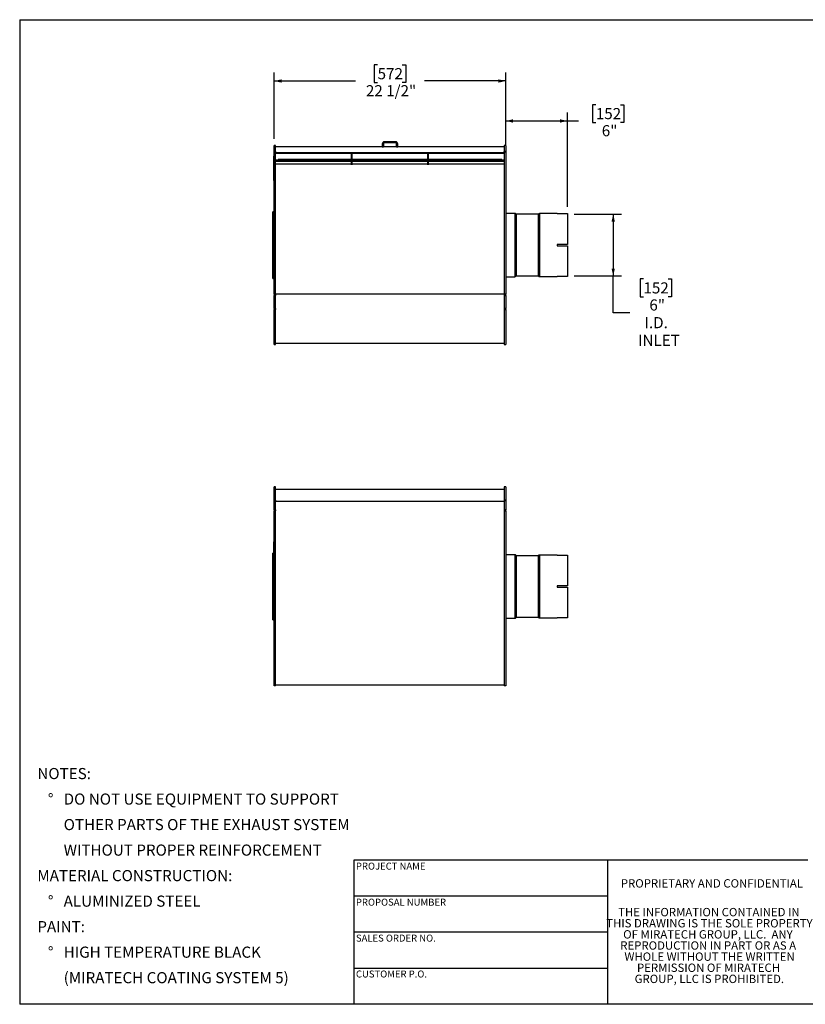
# Model space of a CAD drawing. Units: inches. Extents: x 6 to 136, y 7 to 102.
# Drawn here: x 6 to 83, y 7 to 102 of the extents above; entities that cross this region are included whole.
import ezdxf

# ---------------------------------------------------------------- set-up
doc = ezdxf.new("R2010")
doc.units = ezdxf.units.IN
doc.header["$LTSCALE"] = 13
doc.header["$MEASUREMENT"] = 0
doc.layers.add('FORMAT', color=7, linetype='Continuous')
doc.styles.add('SLDTEXTSTYLE0', font='TXT', dxfattribs={"width": 0.75})
doc.dimstyles.new('SLDDIMSTYLE0', dxfattribs={"dimtxt": 1.083333, "dimasz": 0.715, "dimexe": 0, "dimexo": 0.0625, "dimgap": 0.270833, "dimtad": 0, "dimtih": 1, "dimtoh": 1, "dimdec": 6, "dimrnd": 1e-09, "dimzin": 12, "dimdsep": 46, "dimlunit": 5, "dimtxsty": 'SLDTEXTSTYLE0', "dimsah": 1, "dimcen": 0.09, "dimadec": 0, "dimazin": 3, "dimtfac": 1, "dimtdec": 3, "dimtofl": 0, "dimtmove": 0, "dimatfit": 3, "dimfxl": 0, "dimfrac": 2, "dimtolj": 1, "dimtzin": 12, "dimarcsym": 0})
doc.dimstyles.new('SLDDIMSTYLE1', dxfattribs={"dimtxt": 1.083333, "dimasz": 0.715, "dimexe": 0, "dimexo": 0.0625, "dimgap": 0.270833, "dimtad": 0, "dimtih": 1, "dimtoh": 1, "dimdec": 3, "dimrnd": 1e-09, "dimzin": 12, "dimdsep": 46, "dimlunit": 5, "dimtxsty": 'SLDTEXTSTYLE0', "dimsah": 1, "dimcen": 0.09, "dimadec": 0, "dimazin": 3, "dimtfac": 1, "dimtdec": 3, "dimtofl": 0, "dimtmove": 0, "dimatfit": 3, "dimfxl": 0, "dimfrac": 2, "dimtolj": 1, "dimtzin": 12, "dimarcsym": 0})

# ---------------------------------------------------------------- blocks, each defined once
blk = doc.blocks.new('SW_NOTE_0')
at = {"layer": 'FORMAT', "color": 0, "attachment_point": 1, "style": 'SLDTEXTSTYLE0'}
for s, insert, char_height in [('NOTES:', (0, 1.396), 1.0833), ('%%d', (1.024, -1.088), 1.0833), ('DO NOT USE EQUIPMENT TO SUPPORT', (2.559, -1.088), 1.08333), ('OTHER PARTS OF THE EXHAUST SYSTEM', (2.559, -3.572), 1.08333), ('WITHOUT PROPER REINFORCEMENT', (2.559, -6.057), 1.08333), ('MATERIAL CONSTRUCTION:', (0, -8.541), 1.08333), ('%%d', (1.024, -11.026), 1.0833), ('ALUMINIZED STEEL', (2.559, -11.026), 1.08333), ('PAINT:', (0, -13.51), 1.0833), ('%%d', (1.024, -15.995), 1.0833), ('HIGH TEMPERATURE BLACK', (2.559, -15.995), 1.08333), ('(MIRATECH COATING SYSTEM 5)', (2.559, -18.479), 1.08333)]:
    blk.add_mtext(s, dxfattribs=dict(at, insert=insert, char_height=char_height))
blk = doc.blocks.new('SW_NOTE_0_1')
at = {"layer": 'FORMAT', "color": 0, "char_height": 0.8125, "attachment_point": 2, "style": 'SLDTEXTSTYLE0'}
for s, insert in [('THE INFORMATION CONTAINED IN', (8.633, 1.047)), ('THIS DRAWING IS THE SOLE PROPERTY', (8.684, -0.036)), ('OF MIRATECH GROUP, LLC.  ANY', (8.541, -1.119)), ('REPRODUCTION IN PART OR AS A', (8.566, -2.203)), ('WHOLE WITHOUT THE WRITTEN', (8.696, -3.286)), ('PERMISSION OF MIRATECH', (8.597, -4.369)), ('GROUP, LLC IS PROHIBITED.', (8.678, -5.453))]:
    blk.add_mtext(s, dxfattribs=dict(at, insert=insert))
blk = doc.blocks.new('_D')
at = {"layer": 'FORMAT'}
for p, q in [((41.329, 97.989), (40.999, 97.989)), ((40.999, 97.989), (40.999, 96.267)), ((43.73, 97.989), (44.06, 97.989)), ((44.06, 97.989), (44.06, 96.267)), ((31.27, 90.766), (31.27, 97.218)), ((53.789, 90.766), (53.789, 97.218)), ((31.27, 96.406), (39.171, 96.406)), ((40.999, 96.267), (41.329, 96.267)), ((44.06, 96.267), (43.73, 96.267)), ((53.789, 96.406), (45.888, 96.406))]:
    blk.add_line(p, q, dxfattribs=at)
for points in [[(31.27, 96.406), (31.985, 96.243), (31.985, 96.568)], [(53.789, 96.406), (53.074, 96.568), (53.074, 96.243)]]:
    blk.add_solid(points, dxfattribs=at)
at = {"layer": 'FORMAT', "char_height": 1.0833, "attachment_point": 1, "style": 'SLDTEXTSTYLE0'}
for s, insert in [('572', (41.329, 97.664)), ('22 1/2"', (40.189, 96))]:
    blk.add_mtext(s, dxfattribs=dict(at, insert=insert))
blk = doc.blocks.new('_D_1')
at = {"layer": 'FORMAT'}
for p, q in [((62.562, 94.097), (62.233, 94.097)), ((62.233, 94.097), (62.233, 92.376)), ((64.964, 94.097), (65.293, 94.097)), ((65.293, 94.097), (65.293, 92.376)), ((53.789, 90.203), (53.789, 93.327)), ((59.789, 84.143), (59.789, 93.327)), ((53.789, 92.514), (59.789, 92.514)), ((59.789, 92.514), (60.885, 92.514)), ((62.233, 92.376), (62.562, 92.376)), ((65.293, 92.376), (64.964, 92.376))]:
    blk.add_line(p, q, dxfattribs=at)
for points in [[(53.789, 92.514), (54.504, 92.352), (54.504, 92.677)], [(59.789, 92.514), (59.074, 92.677), (59.074, 92.352)]]:
    blk.add_solid(points, dxfattribs=at)
at = {"layer": 'FORMAT', "char_height": 1.0833, "attachment_point": 1, "style": 'SLDTEXTSTYLE0'}
for s, insert in [('152', (62.562, 93.772)), ('6"', (63.139, 92.108))]:
    blk.add_mtext(s, dxfattribs=dict(at, insert=insert))
blk = doc.blocks.new('_D_2')
at = {"layer": 'FORMAT'}
for p, q in [((60.439, 83.428), (65.064, 83.428)), ((64.252, 83.428), (64.252, 77.43)), ((60.439, 77.43), (65.064, 77.43)), ((64.252, 73.822), (64.252, 77.43)), ((67.195, 77.127), (66.865, 77.127)), ((66.865, 77.127), (66.865, 75.405)), ((69.596, 77.127), (69.926, 77.127)), ((69.926, 77.127), (69.926, 75.405)), ((66.865, 75.405), (67.195, 75.405)), ((69.926, 75.405), (69.596, 75.405)), ((65.877, 73.822), (64.252, 73.822))]:
    blk.add_line(p, q, dxfattribs=at)
for points in [[(64.252, 83.428), (64.089, 82.713), (64.414, 82.713)], [(64.252, 77.43), (64.414, 78.145), (64.089, 78.145)]]:
    blk.add_solid(points, dxfattribs=at)
at = {"layer": 'FORMAT', "char_height": 1.0833, "attachment_point": 1, "style": 'SLDTEXTSTYLE0'}
for s, insert in [('152', (67.195, 76.802)), ('6"', (67.771, 75.138)), ('I.D.', (67.295, 73.416)), ('INLET', (66.668, 71.695))]:
    blk.add_mtext(s, dxfattribs=dict(at, insert=insert))

msp = doc.modelspace()

# ---------------------------------------------------------------- linework, layer by layer
at = {"color": 7, "linetype": 'Continuous', "lineweight": 25}
for p, q in [((41.8840809, 90.2822664), (41.7794809, 90.2822664)), ((41.7794809, 90.2822664), (41.7794809, 89.9914664)), ((41.8840809, 90.2822664), (41.8840809, 89.9914664)), ((41.9886809, 90.4914664), (41.9886809, 90.3868664)), ((43.0702809, 90.4914664), (41.9886809, 90.4914664)), ((43.0702809, 90.3868664), (41.9886809, 90.3868664)), ((43.0702809, 90.3868664), (43.0702809, 90.4914664)), ((43.2794809, 90.2822664), (43.1748809, 90.2822664)), ((43.1748809, 89.9914664), (43.1748809, 90.2822664)), ((43.2794809, 89.9914664), (43.2794809, 90.2822664)), ((31.4044809, 90.1164664), (31.2699809, 90.1164664)), ((31.2699809, 89.5534254), (31.2699809, 90.1164664)), ((31.4044809, 89.5534254), (31.2699809, 89.5534254)), ((31.2699809, 89.5534254), (31.2699809, 89.5106731)), ((31.2699809, 75.6394435), (31.2699809, 89.5106731)), ((31.2699809, 89.5106731), (31.4044809, 89.5106731)), ((31.4044809, 89.5534254), (31.4044809, 90.1164664)), ((41.7794809, 89.9914664), (31.4044809, 89.9914664)), ((31.4044809, 89.5534254), (31.4044809, 89.5106731)), ((31.4044809, 75.6394435), (31.4044809, 89.5106731)), ((53.6544809, 89.4147771), (31.4044809, 89.4147771)), ((53.6544809, 89.3585835), (31.4044809, 89.3585835)), ((38.7912476, 89.2730784), (38.7912476, 89.3585835)), ((38.7912476, 89.2730784), (38.8510476, 89.2730784)), ((38.7912476, 88.2551597), (38.7912476, 89.2730784)), ((38.8510476, 89.2730784), (38.8510476, 89.3585835)), ((38.8510476, 88.2551597), (38.8510476, 89.2730784)), ((41.7794809, 89.9914664), (41.8840809, 89.9914664)), ((43.1748809, 89.9914664), (41.8840809, 89.9914664)), ((43.1748809, 89.9914664), (43.2794809, 89.9914664)), ((53.6544809, 89.9914664), (43.2794809, 89.9914664)), ((46.2079143, 89.2730784), (46.2079143, 89.3585835)), ((46.2079143, 89.2730784), (46.2677143, 89.2730784)), ((46.2079143, 88.2551597), (46.2079143, 89.2730784)), ((46.2677143, 89.2730784), (46.2677143, 89.3585835)), ((46.2677143, 88.2551597), (46.2677143, 89.2730784)), ((53.7889809, 90.1164664), (53.6544809, 90.1164664)), ((53.6544809, 90.1164664), (53.6544809, 89.5534254)), ((53.7889809, 89.5534254), (53.6544809, 89.5534254)), ((53.6544809, 89.5106731), (53.6544809, 89.5534254)), ((53.6544809, 89.5106731), (53.7889809, 89.5106731)), ((53.6544809, 89.5106731), (53.6544809, 75.6394435)), ((53.7889809, 90.1164664), (53.7889809, 89.5534254)), ((53.7889809, 89.5106731), (53.7889809, 89.5534254)), ((53.7889809, 89.5106731), (53.7889809, 75.6394435)), ((31.2344559, 88.3858905), (31.2350809, 88.3858905)), ((31.2350809, 88.379301), (31.2344559, 88.379301)), ((31.2400809, 88.3706141), (31.2344559, 88.3706141)), ((31.2400809, 88.3564556), (31.2344559, 88.3564556)), ((31.2344559, 88.310433), (31.2350809, 88.310433)), ((31.2344559, 88.3086356), (31.2350809, 88.3086356)), ((31.2400809, 88.2984722), (31.2344559, 88.2984722)), ((31.2344559, 88.2962745), (31.2350809, 88.2962745)), ((31.2344559, 88.2953675), (31.2350809, 88.2953675)), ((31.2344559, 88.2390686), (31.2350809, 88.2390686)), ((31.2344559, 88.2371795), (31.2350809, 88.2371795)), ((31.2344559, 88.2346685), (31.2350809, 88.2346685)), ((31.2350809, 88.2336553), (31.2344559, 88.2336553)), ((31.2344559, 88.2261664), (31.2350809, 88.2261664)), ((31.2344559, 88.21867), (31.2350809, 88.21867)), ((31.2400809, 88.2089405), (31.2344559, 88.2089405)), ((31.2400809, 88.9610453), (31.2350809, 88.9610453)), ((31.2350809, 88.9316886), (31.2350809, 88.9610453)), ((31.2350809, 88.9221405), (31.2350809, 88.9316886)), ((31.2400809, 88.9221405), (31.2350809, 88.9221405)), ((31.2350809, 88.8927838), (31.2350809, 88.9221405)), ((31.2350809, 88.8783905), (31.2350809, 88.8927838)), ((31.2350809, 88.8783905), (31.2400809, 88.8783905)), ((31.2350809, 88.8629023), (31.2350809, 88.8783905)), ((31.2350809, 88.8533542), (31.2350809, 88.8629023)), ((31.2400809, 88.8533542), (31.2350809, 88.8533542)), ((31.2350809, 88.8239975), (31.2350809, 88.8533542)), ((31.2350809, 88.8096042), (31.2350809, 88.8239975)), ((31.2350809, 88.8096042), (31.2400809, 88.8096042)), ((31.2350809, 88.7896565), (31.2400809, 88.7896565)), ((31.2350809, 88.7638533), (31.2350809, 88.7896565)), ((31.2350809, 88.7569632), (31.2400809, 88.7569632)), ((31.2350809, 88.7234664), (31.2400809, 88.7234664)), ((31.2350809, 88.686058), (31.2350809, 88.7234664)), ((31.2350809, 88.6681019), (31.2350809, 88.686058)), ((31.2350809, 88.686058), (31.2400809, 88.686058)), ((31.2350809, 88.6681019), (31.2400809, 88.6681019)), ((31.2350809, 88.6576276), (31.2350809, 88.6681019)), ((31.2350809, 88.6576276), (31.2400809, 88.6576276)), ((31.2350809, 88.6516422), (31.2350809, 88.6576276)), ((31.2350809, 88.6516422), (31.2400809, 88.6516422)), ((31.2350809, 88.6217155), (31.2350809, 88.6516422)), ((31.2350809, 88.6217155), (31.2400809, 88.6217155)), ((31.2350809, 88.5938995), (31.2350809, 88.6217155)), ((31.2400809, 88.5938995), (31.2350809, 88.5938995)), ((31.2350809, 88.5917887), (31.2350809, 88.5938995)), ((31.2350809, 88.5917887), (31.2400809, 88.5917887)), ((31.2350809, 88.581662), (31.2350809, 88.5917887)), ((31.2350809, 88.581662), (31.2400809, 88.581662)), ((31.2350809, 88.5711876), (31.2350809, 88.581662)), ((31.2350809, 88.5711876), (31.2400809, 88.5711876)), ((31.2350809, 88.5424095), (31.2350809, 88.5711876)), ((31.2350809, 88.5424095), (31.2400809, 88.5424095)), ((31.2350809, 88.5169718), (31.2350809, 88.5424095)), ((31.2350809, 88.5169718), (31.2400809, 88.5169718)), ((31.2350809, 88.5011265), (31.2350809, 88.5169718)), ((31.2400809, 88.5011265), (31.2350809, 88.5011265)), ((31.2350809, 88.4990157), (31.2350809, 88.5011265)), ((31.2350809, 88.4990157), (31.2400809, 88.4990157)), ((31.2350809, 88.4720816), (31.2350809, 88.4990157)), ((31.2350809, 88.4720816), (31.2400809, 88.4720816)), ((31.2350809, 88.4562363), (31.2350809, 88.4720816)), ((31.2400809, 88.4562363), (31.2350809, 88.4562363)), ((31.2350809, 88.4541256), (31.2350809, 88.4562363)), ((31.2350809, 88.4541256), (31.2400809, 88.4541256)), ((31.2350809, 88.4271915), (31.2350809, 88.4541256)), ((31.2350809, 88.4271915), (31.2400809, 88.4271915)), ((31.2350809, 88.4212061), (31.2350809, 88.4271915)), ((31.2350809, 88.4212061), (31.2400809, 88.4212061)), ((31.2350809, 88.4107318), (31.2350809, 88.4212061)), ((31.2350809, 88.4107318), (31.2400809, 88.4107318)), ((31.2350809, 88.3927757), (31.2350809, 88.4107318)), ((31.2350809, 88.3927757), (31.2400809, 88.3927757)), ((31.2350809, 88.3830389), (31.2350809, 88.3927757)), ((31.2350809, 88.3830389), (31.2400809, 88.3830389)), ((31.2350809, 88.3830389), (31.2350809, 88.381641)), ((31.2350809, 88.381641), (31.2350809, 88.3731314)), ((31.2350809, 88.381641), (31.2400809, 88.381641)), ((31.2350809, 88.3697604), (31.2400809, 88.3697604)), ((31.2350809, 88.3697604), (31.2350809, 88.3599257)), ((31.2350809, 88.3599257), (31.2400809, 88.3599257)), ((31.2350809, 88.3556019), (31.2400809, 88.3556019)), ((31.2350809, 88.3556019), (31.2350809, 88.3457672)), ((31.2350809, 88.3457672), (31.2400809, 88.3457672)), ((31.2350809, 88.3457672), (31.2350809, 88.3405603)), ((31.2350809, 88.3433146), (31.2350809, 88.3375613)), ((31.2350809, 88.3377406), (31.2400809, 88.3377406)), ((31.2350809, 88.3377406), (31.2350809, 88.3313488)), ((31.2350809, 88.3313488), (31.2400809, 88.3313488)), ((31.2350809, 88.3313488), (31.2350809, 88.3269234)), ((31.2350809, 88.3269234), (31.2400809, 88.3269234)), ((31.2350809, 88.3269234), (31.2350809, 88.3177551)), ((31.2350809, 88.3161461), (31.2400809, 88.3161461)), ((31.2350809, 88.3161461), (31.2350809, 88.314045)), ((31.2350809, 88.314045), (31.2400809, 88.314045)), ((31.2350809, 88.314045), (31.2350809, 88.3013135)), ((31.2350809, 88.2970815), (31.2400809, 88.2970815)), ((31.2350809, 88.2970815), (31.2350809, 88.2899551)), ((31.2350809, 88.2844858), (31.2400809, 88.2844858)), ((31.2350809, 88.2844858), (31.2350809, 88.28233)), ((31.2350809, 88.28233), (31.2400809, 88.28233)), ((31.2350809, 88.28233), (31.2350809, 88.2734371)), ((31.2350809, 88.2734371), (31.2400809, 88.2734371)), ((31.2350809, 88.2734371), (31.2350809, 88.2712813)), ((31.2350809, 88.2712813), (31.2400809, 88.2712813)), ((31.2350809, 88.2712813), (31.2350809, 88.2657462)), ((31.2350809, 88.2657462), (31.2400809, 88.2657462)), ((31.2350809, 88.2657462), (31.2350809, 88.2635903)), ((31.2350809, 88.2635903), (31.2400809, 88.2635903)), ((31.2350809, 88.2635903), (31.2350809, 88.2585942)), ((31.2350809, 88.2585942), (31.2400809, 88.2585942)), ((31.2350809, 88.2585942), (31.2350809, 88.2562994)), ((31.2350809, 88.2562994), (31.2400809, 88.2562994)), ((31.2350809, 88.2562994), (31.2350809, 88.2475455)), ((31.2350809, 88.2475455), (31.2400809, 88.2475455)), ((31.2350809, 88.2475455), (31.2350809, 88.2453896)), ((31.2350809, 88.2453896), (31.2400809, 88.2453896)), ((31.2350809, 88.2453896), (31.2350809, 88.2327025)), ((31.2350809, 88.2327025), (31.2400809, 88.2327025)), ((31.2350809, 88.2327025), (31.2350809, 88.2250812)), ((31.2350809, 88.2250812), (31.2400809, 88.2250812)), ((31.2350809, 88.2250812), (31.2350809, 88.2135421)), ((31.2350809, 88.2075493), (31.2400809, 88.2075493)), ((31.2350809, 88.2075493), (31.2350809, 88.1959022)), ((31.2699809, 89.0703622), (31.2400809, 89.0703622)), ((31.2400809, 89.0628237), (31.2400809, 89.0703622)), ((31.2699809, 89.0628237), (31.2400809, 89.0628237)), ((31.2400809, 88.1222683), (31.2400809, 89.0628237)), ((38.7912476, 88.6909264), (31.4044809, 88.6909264)), ((38.7912476, 88.5654086), (31.4044809, 88.5654086)), ((38.7912476, 88.3199999), (31.4044809, 88.3199999)), ((38.7912476, 88.7695764), (31.6544809, 88.7695764)), ((31.6544809, 88.751845), (31.6544809, 88.7695764)), ((38.7912476, 88.751845), (31.6544809, 88.751845)), ((31.6544809, 88.751845), (31.6544809, 88.7045457)), ((38.7912476, 88.7045457), (31.6544809, 88.7045457)), ((31.6544809, 88.7045457), (31.6544809, 88.6909264)), ((38.7912476, 88.6909264), (31.6544809, 88.6909264)), ((46.2079143, 88.7695764), (38.8510476, 88.7695764)), ((46.2079143, 88.751845), (38.8510476, 88.751845)), ((46.2079143, 88.7045457), (38.8510476, 88.7045457)), ((46.2079143, 88.6909264), (38.8510476, 88.6909264)), ((46.2079143, 88.6909264), (38.8510476, 88.6909264)), ((46.2079143, 88.5654086), (38.8510476, 88.5654086)), ((46.2079143, 88.3199999), (38.8510476, 88.3199999)), ((53.4044809, 88.7695764), (46.2677143, 88.7695764)), ((53.4044809, 88.751845), (46.2677143, 88.751845)), ((53.4044809, 88.7045457), (46.2677143, 88.7045457)), ((53.6544809, 88.6909264), (46.2677143, 88.6909264)), ((53.4044809, 88.6909264), (46.2677143, 88.6909264)), ((53.6544809, 88.5654086), (46.2677143, 88.5654086)), ((53.6544809, 88.3199999), (46.2677143, 88.3199999)), ((53.4044809, 88.751845), (53.4044809, 88.7695764)), ((53.4044809, 88.751845), (53.4044809, 88.7045457)), ((53.4044809, 88.7045457), (53.4044809, 88.6909264)), ((31.2344559, 88.2025002), (31.2350809, 88.2025002)), ((31.2350809, 88.2018184), (31.2344559, 88.2018184)), ((31.2344559, 88.1920498), (31.2350809, 88.1920498)), ((31.2350809, 88.183308), (31.2344559, 88.183308)), ((31.2344559, 88.1812539), (31.2350809, 88.1812539)), ((31.2350809, 88.1791724), (31.2344559, 88.1791724)), ((31.2344559, 88.1790601), (31.2350809, 88.1790601)), ((31.2350809, 88.1764762), (31.2344559, 88.1764762)), ((31.2350809, 88.1764112), (31.2344559, 88.1764112)), ((31.2344559, 88.176191), (31.2350809, 88.176191)), ((31.2344559, 88.1707453), (31.2350809, 88.1707453)), ((31.2344559, 88.1519007), (31.2350809, 88.1519007)), ((31.2344559, 88.1476698), (31.2350809, 88.1476698)), ((31.2344559, 88.1173191), (31.2350809, 88.1173191)), ((31.2344559, 88.1131876), (31.2400809, 88.1131876)), ((31.2344559, 88.1078335), (31.2350809, 88.1078335)), ((31.2344559, 88.1058669), (31.2350809, 88.1058669)), ((31.2400809, 88.091472), (31.2344559, 88.091472)), ((31.2350809, 88.0893349), (31.2344559, 88.0893349)), ((31.2350809, 88.0811812), (31.2344559, 88.0811812)), ((31.2344559, 88.0638413), (31.2350809, 88.0638413)), ((31.2344559, 88.0305879), (31.2350809, 88.0305879)), ((31.2350809, 88.029955), (31.2344559, 88.029955)), ((31.2350809, 88.0157965), (31.2344559, 88.0157965)), ((31.2344559, 88.0150095), (31.2350809, 88.0150095)), ((31.2344559, 88.0111176), (31.2350809, 88.0111176)), ((31.2350809, 88.0091168), (31.2344559, 88.0091168)), ((31.2350809, 87.9949583), (31.2344559, 87.9949583)), ((31.2350809, 87.9791551), (31.2344559, 87.9791551)), ((31.2350809, 87.9649966), (31.2344559, 87.9649966)), ((31.2400809, 87.9625942), (31.2344559, 87.9625942)), ((31.2344559, 87.9617758), (31.2350809, 87.9617758)), ((31.2350809, 87.9503936), (31.2344559, 87.9503936)), ((31.2344559, 87.9431925), (31.2350809, 87.9431925)), ((31.2350809, 87.9366937), (31.2344559, 87.9366937)), ((31.2350809, 87.9362843), (31.2344559, 87.9362843)), ((31.2350809, 87.9362356), (31.2344559, 87.9362356)), ((31.2350809, 87.9295554), (31.2344559, 87.9295554)), ((31.2400809, 87.9281989), (31.2344559, 87.9281989)), ((31.2350809, 87.9278029), (31.2344559, 87.9278029)), ((31.2344559, 87.9114108), (31.2350809, 87.9114108)), ((31.2344559, 87.9031726), (31.2350809, 87.9031726)), ((31.2350809, 87.8917194), (31.2344559, 87.8917194)), ((31.2344559, 87.8904237), (31.2350809, 87.8904237)), ((31.2344559, 87.8897652), (31.2350809, 87.8897652)), ((31.2344559, 87.8765127), (31.2350809, 87.8765127)), ((31.2350809, 87.8734411), (31.2344559, 87.8734411)), ((31.2344559, 87.867806), (31.2350809, 87.867806)), ((31.2344559, 87.8669188), (31.2350809, 87.8669188)), ((31.2344559, 87.866172), (31.2350809, 87.866172)), ((31.2344559, 87.8520804), (31.2350809, 87.8520804)), ((31.2350809, 87.8444813), (31.2344559, 87.8444813)), ((31.2344559, 87.8121704), (31.2350809, 87.8121704)), ((31.2400809, 87.8120205), (31.2344559, 87.8120205)), ((31.2344559, 87.801992), (31.2350809, 87.801992)), ((31.2400809, 87.7937422), (31.2344559, 87.7937422)), ((31.2344559, 87.7511364), (31.2350809, 87.7511364)), ((31.2344559, 87.7324716), (31.2350809, 87.7324716)), ((31.2344559, 87.7016664), (31.2350809, 87.7016664)), ((31.2350809, 88.1902125), (31.2400809, 88.1902125)), ((31.2350809, 88.1902125), (31.2350809, 88.1881114)), ((31.2350809, 88.1881114), (31.2400809, 88.1881114)), ((31.2350809, 88.1881114), (31.2350809, 88.1781003)), ((31.2350809, 88.1781003), (31.2400809, 88.1781003)), ((31.2350809, 88.1781003), (31.2350809, 88.1722517)), ((31.2350809, 88.1722517), (31.2400809, 88.1722517)), ((31.2350809, 88.1722517), (31.2350809, 88.1678979)), ((31.2350809, 88.1678979), (31.2400809, 88.1678979)), ((31.2350809, 88.1678979), (31.2350809, 88.1358946)), ((31.2350809, 88.1358946), (31.2400809, 88.1358946)), ((31.2350809, 88.1358946), (31.2350809, 88.1132648)), ((31.2350809, 88.1225981), (31.2350809, 88.1025718)), ((31.2350809, 88.1025718), (31.2400809, 88.1025718)), ((31.2350809, 88.1025718), (31.2350809, 88.0929372)), ((31.2350809, 88.0929372), (31.2400809, 88.0929372)), ((31.2350809, 88.0901432), (31.2400809, 88.0901432)), ((31.2350809, 88.0901432), (31.2350809, 88.0776513)), ((31.2350809, 88.0738548), (31.2400809, 88.0738548)), ((31.2350809, 88.0738548), (31.2350809, 88.0717536)), ((31.2350809, 88.0717536), (31.2350809, 88.0617426)), ((31.2350809, 88.0717536), (31.2400809, 88.0717536)), ((31.2350809, 88.0617426), (31.2400809, 88.0617426)), ((31.2350809, 88.0617426), (31.2350809, 88.0594478)), ((31.2350809, 88.0594478), (31.2400809, 88.0594478)), ((31.2350809, 88.0594478), (31.2350809, 88.0506939)), ((31.2350809, 88.0506939), (31.2400809, 88.0506939)), ((31.2350809, 88.0506939), (31.2350809, 88.0485381)), ((31.2350809, 88.0485381), (31.2400809, 88.0485381)), ((31.2350809, 88.0485381), (31.2350809, 88.0388007)), ((31.2350809, 88.0388007), (31.2400809, 88.0388007)), ((31.2350809, 88.0388007), (31.2350809, 88.0366996)), ((31.2350809, 88.0366996), (31.2350809, 88.0266886)), ((31.2350809, 88.0366996), (31.2400809, 88.0366996)), ((31.2350809, 88.0266886), (31.2400809, 88.0266886)), ((31.2350809, 88.0266886), (31.2350809, 88.02084)), ((31.2350809, 88.02084), (31.2400809, 88.02084)), ((31.2350809, 88.02084), (31.2350809, 88.0164861)), ((31.2350809, 88.0164861), (31.2400809, 88.0164861)), ((31.2350809, 88.0164861), (31.2350809, 88.0064036)), ((31.2350809, 88.0037467), (31.2400809, 88.0037467)), ((31.2350809, 88.0037467), (31.2350809, 88.0016456)), ((31.2350809, 88.0016456), (31.2400809, 88.0016456)), ((31.2350809, 88.0016456), (31.2350809, 87.9839436)), ((31.2350809, 87.9839436), (31.2400809, 87.9839436)), ((31.2350809, 87.9839436), (31.2350809, 87.9763223)), ((31.2350809, 87.9763223), (31.2400809, 87.9763223)), ((31.2350809, 87.9763223), (31.2350809, 87.967929)), ((31.2350809, 87.9614979), (31.2400809, 87.9614979)), ((31.2350809, 87.9614979), (31.2350809, 87.947097)), ((31.2350809, 87.9568276), (31.2350809, 87.9544899)), ((31.2350809, 87.9459253), (31.2350809, 87.9437694)), ((31.2350809, 87.9459253), (31.2400809, 87.9459253)), ((31.2350809, 87.9437694), (31.2350809, 87.929873)), ((31.2350809, 87.9437694), (31.2400809, 87.9437694)), ((31.2350809, 87.9272836), (31.2400809, 87.9272836)), ((31.2350809, 87.9272836), (31.2350809, 87.920079)), ((31.2350809, 87.9180649), (31.2400809, 87.9180649)), ((31.2350809, 87.9180649), (31.2350809, 87.9158458)), ((31.2350809, 87.9158458), (31.2400809, 87.9158458)), ((31.2350809, 87.9158458), (31.2350809, 87.9053361)), ((31.2350809, 87.9053361), (31.2400809, 87.9053361)), ((31.2350809, 87.9053361), (31.2350809, 87.9030961)), ((31.2350809, 87.9030961), (31.2400809, 87.9030961)), ((31.2350809, 87.9030961), (31.2350809, 87.8950297)), ((31.2350809, 87.8950297), (31.2400809, 87.8950297)), ((31.2350809, 87.8950297), (31.2350809, 87.8929959)), ((31.2350809, 87.8929959), (31.2400809, 87.8929959)), ((31.2350809, 87.8929959), (31.2350809, 87.8559763)), ((31.2350809, 87.8559763), (31.2400809, 87.8559763)), ((31.2350809, 87.8559763), (31.2350809, 87.853551)), ((31.2350809, 87.853551), (31.2400809, 87.853551)), ((31.2350809, 87.853551), (31.2350809, 87.8468875)), ((31.2350809, 87.8468875), (31.2400809, 87.8468875)), ((31.2350809, 87.8468875), (31.2350809, 87.8352454)), ((31.2350809, 87.8352454), (31.2400809, 87.8352454)), ((31.2350809, 87.8352454), (31.2350809, 87.8351798)), ((31.2350809, 87.8351798), (31.2400809, 87.8351798)), ((31.2350809, 87.8351798), (31.2350809, 87.8307544)), ((31.2350809, 87.8307544), (31.2400809, 87.8307544)), ((31.2350809, 87.8307544), (31.2350809, 87.8161774)), ((31.2350809, 87.8121165), (31.2400809, 87.8121165)), ((31.2350809, 87.8106917), (31.2400809, 87.8106917)), ((31.2350809, 87.8106917), (31.2350809, 87.7985257)), ((31.2350809, 87.8068672), (31.2350809, 87.806131)), ((31.2350809, 87.7923511), (31.2400809, 87.7923511)), ((31.2350809, 87.7923511), (31.2350809, 87.7813542)), ((31.2350809, 87.7849652), (31.2350809, 87.7824055)), ((31.2350809, 87.7799144), (31.2400809, 87.7799144)), ((31.2350809, 87.7799144), (31.2350809, 87.7765417)), ((31.2350809, 87.7765417), (31.2400809, 87.7765417)), ((31.2350809, 87.7765417), (31.2350809, 87.7665288)), ((31.2350809, 87.7665288), (31.2400809, 87.7665288)), ((31.2350809, 87.7665288), (31.2350809, 87.7634761)), ((31.2350809, 87.7634761), (31.2400809, 87.7634761)), ((31.2350809, 87.7634761), (31.2350809, 87.7064659)), ((31.2350809, 87.7064659), (31.2400809, 87.7064659)), ((31.2350809, 87.7064659), (31.2350809, 87.6715108)), ((31.2350809, 87.6715108), (31.2400809, 87.6715108)), ((31.2350809, 87.6553647), (31.2350809, 87.6715108)), ((31.2350809, 87.6553647), (31.2400809, 87.6553647)), ((31.2350809, 87.5652533), (31.2350809, 87.6553647)), ((31.2350809, 87.2679945), (31.2350809, 87.5652533)), ((31.2350809, 87.5652533), (31.2400809, 87.5652533)), ((31.2350809, 87.2679945), (31.2400809, 87.2679945)), ((31.2350809, 87.0918021), (31.2350809, 87.2679945)), ((31.2400809, 88.1222683), (31.2699809, 88.1222683)), ((31.2400809, 87.9620543), (31.2400809, 88.1222683)), ((31.2699809, 87.9620543), (31.2400809, 87.9620543)), ((31.2400809, 86.7874385), (31.2400809, 87.9620543)), ((31.2350809, 87.0918021), (31.2400809, 87.0918021)), ((31.2350809, 86.9743405), (31.2350809, 87.0918021)), ((31.2350809, 86.9743405), (31.2400809, 86.9743405)), ((31.2350809, 86.7981482), (31.2350809, 86.9743405)), ((31.2350809, 86.7981482), (31.2400809, 86.7981482)), ((31.2400809, 86.7874385), (31.2699809, 86.7874385)), ((31.2400809, 86.705191), (31.2400809, 86.7874385)), ((31.2400809, 86.705191), (31.2699809, 86.705191)), ((31.2699809, 83.6789664), (31.1354809, 83.6789664)), ((31.1354809, 80.4289664), (31.1354809, 83.6789664)), ((54.6793647, 83.5089664), (53.7889809, 83.5089664)), ((54.6793647, 83.5089664), (54.6793647, 77.3489664)), ((54.814001, 83.4308702), (54.7758847, 83.4689865)), ((54.7758847, 83.4689865), (54.7758847, 77.3889463)), ((54.814001, 83.4308702), (54.814001, 77.4270626)), ((56.9443647, 83.4289664), (54.8185972, 83.4289664)), ((54.8185972, 83.4289664), (54.8185972, 77.4289664)), ((56.9443647, 83.4289664), (56.9443647, 77.4289664)), ((56.9720771, 83.4539865), (56.9489609, 83.4308702)), ((56.9489609, 83.4308702), (56.9489609, 77.4270626)), ((56.9720771, 83.4539865), (56.9720771, 77.4039463)), ((58.7889809, 83.4939664), (57.0685972, 83.4939664)), ((57.0685972, 83.4939664), (57.0685972, 77.3639664)), ((58.7889809, 83.4939664), (58.7889809, 83.4933291)), ((58.7889809, 83.4933291), (59.7889809, 83.4933291)), ((59.7889809, 83.4933291), (59.7889809, 80.4914664)), ((31.1354809, 77.1789664), (31.1354809, 80.4289664)), ((59.7889809, 80.4914664), (58.7889809, 80.4914664)), ((58.7889809, 80.4914664), (58.7889809, 80.3664664)), ((58.7889809, 80.3664664), (59.7889809, 80.3664664)), ((59.7889809, 80.3664664), (59.7889809, 77.3646037)), ((31.1354809, 77.1789664), (31.2699809, 77.1789664)), ((53.7889809, 77.3489664), (54.6793647, 77.3489664)), ((54.7758847, 77.3889463), (54.814001, 77.4270626)), ((54.8185972, 77.4289664), (56.9443647, 77.4289664)), ((56.9489609, 77.4270626), (56.9720771, 77.4039463)), ((57.0685972, 77.3639664), (58.7889809, 77.3639664)), ((59.7889809, 77.3646037), (58.7889809, 77.3646037)), ((58.7889809, 77.3646037), (58.7889809, 77.3639664)), ((31.4044809, 75.6394435), (31.2699809, 75.6394435)), ((31.2699809, 75.6394435), (31.2699809, 75.5311909)), ((31.2699809, 75.5311909), (31.4044809, 75.5311909)), ((31.2699809, 74.2499686), (31.2699809, 75.5311909)), ((53.6544809, 75.6477164), (31.4044809, 75.6477164)), ((31.4044809, 75.6394435), (31.4044809, 75.5311909)), ((31.4044809, 74.2499686), (31.4044809, 75.5311909)), ((53.7889809, 75.6394435), (53.6544809, 75.6394435)), ((53.6544809, 75.6394435), (53.6544809, 75.5311909)), ((53.6544809, 75.5311909), (53.7889809, 75.5311909)), ((53.6544809, 75.5311909), (53.6544809, 74.2499686)), ((53.7889809, 75.5311909), (53.7889809, 75.6394435)), ((53.7889809, 75.5311909), (53.7889809, 74.2499686)), ((31.4044809, 74.2499686), (31.2699809, 74.2499686)), ((31.2699809, 74.2499686), (31.2699809, 74.1542135)), ((31.2699809, 74.1542135), (31.4044809, 74.1542135)), ((31.2699809, 70.7414664), (31.2699809, 74.1542135)), ((31.4044809, 74.2499686), (31.4044809, 74.1542135)), ((31.4044809, 70.7414664), (31.4044809, 74.1542135)), ((53.7889809, 74.2499686), (53.6544809, 74.2499686)), ((53.6544809, 74.2499686), (53.6544809, 74.1542135)), ((53.6544809, 74.1542135), (53.7889809, 74.1542135)), ((53.6544809, 74.1542135), (53.6544809, 70.7414664)), ((53.7889809, 74.1542135), (53.7889809, 74.2499686)), ((53.7889809, 74.1542135), (53.7889809, 70.7414664)), ((31.2699809, 70.7414664), (31.4044809, 70.7414664)), ((31.4044809, 70.8664664), (53.6544809, 70.8664664)), ((53.6544809, 70.7414664), (53.7889809, 70.7414664)), ((31.4044809, 56.871856), (31.2699809, 56.871856)), ((31.2699809, 55.6050523), (31.2699809, 56.871856)), ((31.4044809, 55.6050523), (31.4044809, 56.871856)), ((53.6544809, 56.6194999), (31.4044809, 56.6194999)), ((53.7889809, 56.871856), (53.6544809, 56.871856)), ((53.6544809, 56.871856), (53.6544809, 55.6050523)), ((53.7889809, 56.871856), (53.7889809, 55.6050523)), ((31.4044809, 55.6050523), (31.2699809, 55.6050523)), ((31.2699809, 55.6050523), (31.2699809, 55.5425526)), ((31.2699809, 55.5425526), (31.4044809, 55.5425526)), ((31.2699809, 54.6454311), (31.2699809, 55.5425526)), ((31.4044809, 55.6050523), (31.4044809, 55.5425526)), ((31.4044809, 54.6454311), (31.4044809, 55.5425526)), ((53.6544809, 55.4657239), (31.4044809, 55.4657239)), ((53.7889809, 55.6050523), (53.6544809, 55.6050523)), ((53.6544809, 55.6050523), (53.6544809, 55.5425526)), ((53.6544809, 55.5425526), (53.7889809, 55.5425526)), ((53.6544809, 55.5425526), (53.6544809, 54.6454311)), ((53.7889809, 55.5425526), (53.7889809, 55.6050523)), ((53.7889809, 55.5425526), (53.7889809, 54.6454311)), ((31.4044809, 54.6454311), (31.2699809, 54.6454311)), ((31.2699809, 54.6454311), (31.2699809, 54.5650831)), ((31.2699809, 54.5650831), (31.4044809, 54.5650831)), ((31.2699809, 37.4970576), (31.2699809, 54.5650831)), ((31.4044809, 54.6454311), (31.4044809, 54.5650831)), ((31.4044809, 37.4970576), (31.4044809, 54.5650831)), ((53.7889809, 54.6454311), (53.6544809, 54.6454311)), ((53.6544809, 54.6454311), (53.6544809, 54.5650831)), ((53.6544809, 54.5650831), (53.7889809, 54.5650831)), ((53.6544809, 54.5650831), (53.6544809, 37.4970576)), ((53.7889809, 54.5650831), (53.7889809, 54.6454311)), ((53.7889809, 54.5650831), (53.7889809, 37.4970576)), ((31.2400809, 51.2951879), (31.2344559, 51.2951879)), ((31.2400809, 51.2882175), (31.2344559, 51.2882175)), ((31.2344559, 51.2549726), (31.2400809, 51.2549726)), ((31.2344559, 51.1964716), (31.2400809, 51.1964716)), ((31.2350809, 51.1614036), (31.2344559, 51.1614036)), ((31.2350809, 51.0866592), (31.2344559, 51.0866592)), ((31.2350809, 51.041957), (31.2344559, 51.041957)), ((31.2344559, 51.0359423), (31.2350809, 51.0359423)), ((31.2350809, 51.0338428), (31.2344559, 51.0338428)), ((31.2344559, 50.9861523), (31.2350809, 50.9861523)), ((31.2350809, 50.9789262), (31.2344559, 50.9789262)), ((31.2350809, 50.965437), (31.2344559, 50.965437)), ((31.2350809, 50.9412514), (31.2344559, 50.9412514)), ((31.2344559, 50.9397852), (31.2350809, 50.9397852)), ((31.2350809, 50.9338364), (31.2344559, 50.9338364)), ((31.2350809, 50.9183372), (31.2344559, 50.9183372)), ((31.2350809, 50.9182375), (31.2344559, 50.9182375)), ((31.2350809, 50.9028699), (31.2344559, 50.9028699)), ((31.2344559, 50.9009196), (31.2350809, 50.9009196)), ((31.2350809, 50.8676883), (31.2344559, 50.8676883)), ((31.2350809, 50.8639697), (31.2344559, 50.8639697)), ((31.2350809, 50.8508172), (31.2344559, 50.8508172)), ((31.2350809, 50.8230527), (31.2344559, 50.8230527)), ((31.2344559, 50.8169715), (31.2350809, 50.8169715)), ((31.2350809, 50.8148719), (31.2344559, 50.8148719)), ((31.2350809, 51.3802006), (31.2400809, 51.3802006)), ((31.2350809, 51.3802006), (31.2350809, 51.3733901)), ((31.2350809, 51.3733901), (31.2400809, 51.3733901)), ((31.2350809, 51.3733901), (31.2350809, 51.3709648)), ((31.2350809, 51.3709648), (31.2400809, 51.3709648)), ((31.2350809, 51.3709648), (31.2350809, 51.3643013)), ((31.2350809, 51.3643013), (31.2400809, 51.3643013)), ((31.2350809, 51.3643013), (31.2350809, 51.3591812)), ((31.2350809, 51.3591812), (31.2400809, 51.3591812)), ((31.2350809, 51.3591812), (31.2350809, 51.353258)), ((31.2350809, 51.353258), (31.2400809, 51.353258)), ((31.2350809, 51.353258), (31.2350809, 51.3383876)), ((31.2350809, 51.3383876), (31.2350809, 51.3114426)), ((31.2350809, 51.3383876), (31.2400809, 51.3383876)), ((31.2350809, 51.3114426), (31.2400809, 51.3114426)), ((31.2350809, 51.3114426), (31.2350809, 51.3053228)), ((31.2350809, 51.3053228), (31.2400809, 51.3053228)), ((31.2350809, 51.2940365), (31.2400809, 51.2940365)), ((31.2350809, 51.2940365), (31.2350809, 51.2904495)), ((31.2350809, 51.2868932), (31.2350809, 51.264788)), ((31.2350809, 51.2868932), (31.2400809, 51.2868932)), ((31.2350809, 51.264788), (31.2400809, 51.264788)), ((31.2350809, 51.264788), (31.2350809, 51.2555443)), ((31.2350809, 51.2383979), (31.2400809, 51.2383979)), ((31.2350809, 51.2383979), (31.2350809, 51.2243133)), ((31.2350809, 51.2243133), (31.2400809, 51.2243133)), ((31.2350809, 51.2243133), (31.2350809, 51.2045025)), ((31.2350809, 51.2045025), (31.2400809, 51.2045025)), ((31.2350809, 51.2045025), (31.2350809, 51.19706)), ((31.2350809, 51.2006158), (31.2350809, 51.1995066)), ((31.2350809, 51.19706), (31.2400809, 51.19706)), ((31.2350809, 51.1945111), (31.2350809, 51.1896174)), ((31.2350809, 51.1878366), (31.2400809, 51.1878366)), ((31.2350809, 51.1878366), (31.2350809, 51.1854112)), ((31.2350809, 51.1854112), (31.2350809, 51.1634075)), ((31.2350809, 51.1854112), (31.2400809, 51.1854112)), ((31.2350809, 51.1634075), (31.2400809, 51.1634075)), ((31.2350809, 51.0992787), (31.2350809, 51.1634075)), ((31.2350809, 51.0565262), (31.2350809, 51.0992787)), ((31.2350809, 51.0992787), (31.2400809, 51.0992787)), ((31.2350809, 51.0565262), (31.2400809, 51.0565262)), ((31.2350809, 50.9923974), (31.2350809, 51.0565262)), ((31.2350809, 50.434356), (31.2350809, 50.9923974)), ((31.2350809, 50.9923974), (31.2400809, 50.9923974)), ((31.2699809, 51.5299808), (31.2400809, 51.5299808)), ((31.2400809, 51.5224424), (31.2400809, 51.5299808)), ((31.2699809, 51.5224424), (31.2400809, 51.5224424)), ((31.2400809, 51.0949172), (31.2400809, 51.5224424)), ((31.2400809, 51.0949172), (31.2699809, 51.0949172)), ((31.2400809, 50.9347031), (31.2400809, 51.0949172)), ((31.2699809, 50.9347031), (31.2400809, 50.9347031)), ((31.2400809, 50.434356), (31.2400809, 50.9347031)), ((31.2699809, 50.434356), (31.1354809, 50.434356)), ((31.1354809, 43.934356), (31.1354809, 50.434356)), ((31.2344559, 50.8031267), (31.2350809, 50.8031267)), ((31.2344559, 50.7671815), (31.2350809, 50.7671815)), ((31.2350809, 50.7615584), (31.2344559, 50.7615584)), ((31.2350809, 50.7585164), (31.2344559, 50.7585164)), ((31.2350809, 50.7541433), (31.2344559, 50.7541433)), ((31.2350809, 50.7508991), (31.2344559, 50.7508991)), ((31.2350809, 50.7226582), (31.2344559, 50.7226582)), ((31.2344559, 50.7212265), (31.2350809, 50.7212265)), ((31.2350809, 50.7157335), (31.2344559, 50.7157335)), ((31.2350809, 50.7152431), (31.2344559, 50.7152431)), ((31.2344559, 50.6823264), (31.2350809, 50.6823264)), ((31.2344559, 50.668043), (31.2350809, 50.668043)), ((31.2350809, 50.6576543), (31.2344559, 50.6576543)), ((31.2350809, 50.6119757), (31.2344559, 50.6119757)), ((31.2350809, 50.5984093), (31.2344559, 50.5984093)), ((31.2344559, 50.5793529), (31.2350809, 50.5793529)), ((31.2350809, 50.5770878), (31.2344559, 50.5770878)), ((31.2344559, 50.5613682), (31.2350809, 50.5613682)), ((31.2350809, 50.5612532), (31.2344559, 50.5612532)), ((31.2344559, 50.5592683), (31.2350809, 50.5592683)), ((31.2350809, 50.5327896), (31.2344559, 50.5327896)), ((31.2344559, 50.5263818), (31.2350809, 50.5263818)), ((31.2350809, 50.5144193), (31.2344559, 50.5144193)), ((31.2344559, 50.4979447), (31.2350809, 50.4979447)), ((31.2344559, 50.4945653), (31.2350809, 50.4945653)), ((31.2350809, 50.479365), (31.2344559, 50.479365)), ((54.6793647, 50.264356), (53.7889809, 50.264356)), ((54.6793647, 50.264356), (54.6793647, 47.184356)), ((54.814001, 50.1862598), (54.7758847, 50.224376)), ((54.7758847, 50.224376), (54.7758847, 47.184356)), ((54.814001, 50.1862598), (54.814001, 47.184356)), ((56.9443647, 50.184356), (54.8185972, 50.184356)), ((54.8185972, 50.184356), (54.8185972, 47.184356)), ((56.9443647, 50.184356), (56.9443647, 47.184356)), ((56.9720771, 50.209376), (56.9489609, 50.1862598)), ((56.9489609, 50.1862598), (56.9489609, 47.184356)), ((56.9720771, 50.209376), (56.9720771, 47.184356)), ((58.7889809, 50.249356), (57.0685972, 50.249356)), ((57.0685972, 50.249356), (57.0685972, 47.184356)), ((58.7889809, 50.249356), (58.7889809, 50.2487187)), ((58.7889809, 50.2487187), (59.7889809, 50.2487187)), ((59.7889809, 50.2487187), (59.7889809, 47.246856)), ((54.6793647, 47.184356), (54.6793647, 44.104356)), ((54.7758847, 47.184356), (54.7758847, 44.1443359)), ((54.814001, 47.184356), (54.814001, 44.1824522)), ((54.8185972, 47.184356), (54.8185972, 44.184356)), ((56.9443647, 47.184356), (56.9443647, 44.184356)), ((56.9489609, 47.184356), (56.9489609, 44.1824522)), ((56.9720771, 47.184356), (56.9720771, 44.1593359)), ((57.0685972, 47.184356), (57.0685972, 44.119356)), ((59.7889809, 47.246856), (58.7889809, 47.246856)), ((58.7889809, 47.246856), (58.7889809, 47.121856)), ((58.7889809, 47.121856), (59.7889809, 47.121856)), ((59.7889809, 47.121856), (59.7889809, 44.1199933)), ((53.7889809, 44.104356), (54.6793647, 44.104356)), ((54.7758847, 44.1443359), (54.814001, 44.1824522)), ((54.8185972, 44.184356), (56.9443647, 44.184356)), ((56.9489609, 44.1824522), (56.9720771, 44.1593359)), ((57.0685972, 44.119356), (58.7889809, 44.119356)), ((59.7889809, 44.1199933), (58.7889809, 44.1199933)), ((58.7889809, 44.1199933), (58.7889809, 44.119356)), ((31.1354809, 43.934356), (31.2699809, 43.934356)), ((31.4044809, 37.4970576), (31.2699809, 37.4970576)), ((31.4044809, 37.621856), (53.6544809, 37.621856)), ((53.7889809, 37.4970576), (53.6544809, 37.4970576))]:
    msp.add_line(p, q, dxfattribs=at)
for centre, radius, start, end in [((41.9886809, 90.2822664), 0.2092, 90, 180), ((41.9886809, 90.2822664), 0.1046, 90, 180), ((43.0702809, 90.2822664), 0.2092, 0, 90), ((43.0702809, 90.2822664), 0.1046, 0, 90), ((54.6793647, 83.3724664), 0.1365, 45, 90), ((54.8185972, 83.4354664), 0.0065, 225, 270), ((56.9443647, 83.4354664), 0.0065, 270, 315), ((57.0685972, 83.3574664), 0.1365, 90, 135), ((54.6793647, 77.4854664), 0.1365, 270, 315), ((54.8185972, 77.4224664), 0.0065, 90, 135), ((56.9443647, 77.4224664), 0.0065, 45, 90), ((57.0685972, 77.5004664), 0.1365, 225, 270), ((54.6793647, 50.127856), 0.1365, 45, 90), ((54.8185972, 50.190856), 0.0065, 225, 270), ((56.9443647, 50.190856), 0.0065, 270, 315), ((57.0685972, 50.112856), 0.1365, 90, 135), ((54.6793647, 44.240856), 0.1365, 270, 315), ((54.8185972, 44.177856), 0.0065, 90, 135), ((56.9443647, 44.177856), 0.0065, 45, 90), ((57.0685972, 44.255856), 0.1365, 225, 270)]:
    msp.add_arc(centre, radius, start, end, dxfattribs=at)
at = {"layer": 'FORMAT'}
for p, q in [((6.4999624, 102.3750203), (136.4999624, 102.3750203)), ((6.4999624, 102.3750203), (6.4999624, 6.5000203)), ((63.6999624, 20.5400203), (38.9999624, 20.5400203)), ((38.9999624, 20.5400203), (38.9999624, 17.0300203)), ((83.1999624, 20.5400203), (63.6999624, 20.5400203)), ((63.6999624, 20.5400203), (63.6999624, 6.5000203)), ((38.9999624, 17.0300203), (38.9999624, 6.5000203)), ((63.6999624, 17.0300203), (38.9999624, 17.0300203)), ((63.6999624, 13.5200203), (38.9999624, 13.5200203)), ((38.9999624, 10.0100203), (63.6999624, 10.0100203)), ((136.4999624, 6.5000203), (6.4999624, 6.5000203))]:
    msp.add_line(p, q, dxfattribs=at)

# ---------------------------------------------------------------- block references
for name, p in [('SW_NOTE_0', (8.2176412, 28.1141435)), ('SW_NOTE_0_1', (64.9287533, 14.8361141))]:
    msp.add_blockref(name, p, dxfattribs=at)

# ---------------------------------------------------------------- texts
at = {"layer": 'FORMAT', "attachment_point": 1, "style": 'SLDTEXTSTYLE0'}
for s, insert, char_height in [('PROJECT NAME', (39.2171339, 20.2937709), 0.677083333), ('PROPRIETARY AND CONFIDENTIAL', (64.9915706, 18.6832462), 0.8125), ('PROPOSAL NUMBER', (39.2171339, 16.7829663), 0.677083333), ('SALES ORDER NO.', (39.2171339, 13.2839505), 0.677083333), ('CUSTOMER P.O.', (39.2171339, 9.7895482), 0.677083333)]:
    msp.add_mtext(s, dxfattribs=dict(at, insert=insert, char_height=char_height))

# ---------------------------------------------------------------- dimensions: what is measured, and where the dimension line sits
at = {"layer": 'FORMAT'}
for base, p1, p2, dimstyle, picture, middle in [((31.2699809, 96.4056871), (53.7889809, 90.1164664), (31.2699809, 90.1164664), 'SLDDIMSTYLE0', '_D', (42.5294809, 96.4056871)), ((59.7889809, 92.5142245), (53.7889809, 89.5534254), (59.7889809, 83.4933291), 'SLDDIMSTYLE1', '_D_1', (63.7631131, 92.5142245))]:
    dim = msp.add_linear_dim(base=base, p1=p1, p2=p2, dimstyle=dimstyle, dxfattribs=at)
    dim.commit()
    dim.dimension.update_dxf_attribs({"geometry": picture, "text_midpoint": middle, "dimtype": 160})
dim = msp.add_linear_dim(base=(64.2515686, 77.4296175), p1=(59.7889809, 83.4283153), p2=(59.7889809, 77.4296175), angle=90, text='<>\\PI.D.\\PINLET', dimstyle='SLDDIMSTYLE1', dxfattribs=at)
dim.commit()
dim.dimension.update_dxf_attribs({"geometry": '_D_2', "text_midpoint": (64.2515686, 73.8223988), "dimtype": 160})

doc.saveas('drawing.dxf')
